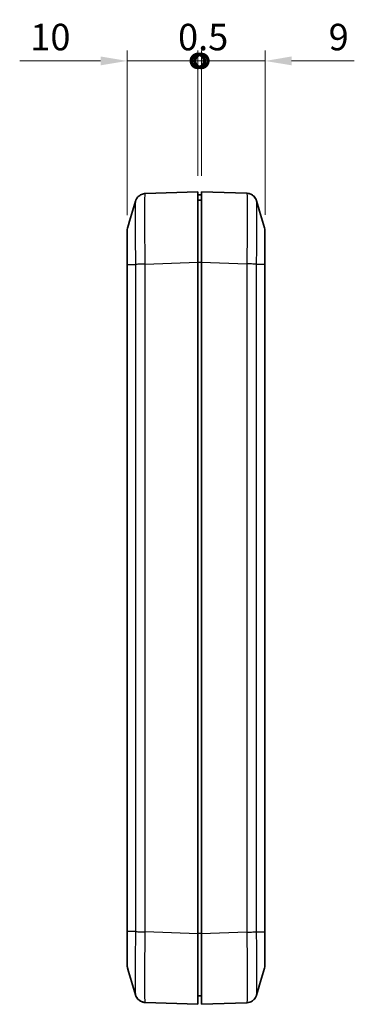
# Model space of a CAD drawing. Units: millimetres. Extents: x 0 to 2602, y 0 to 422.
# Drawn here: x 857 to 904, y 195 to 335 of the extents above; entities that cross this region are included whole.
import ezdxf

# ---------------------------------------------------------------- set-up
doc = ezdxf.new("R2010")
doc.units = ezdxf.units.MM
doc.header["$LTSCALE"] = 1.5
doc.layers.get('Defpoints').update_dxf_attribs({"lineweight": 25})
for name, color, linetype, lineweight in [('Dimension (ISO)', 7, 'Continuous', 18), ('Visible (ISO)', 7, 'Continuous', 35), ('Visible Narrow (ISO)', 7, 'Continuous', 25)]:
    doc.layers.add(name, color=color, linetype=linetype, lineweight=lineweight)
doc.styles.add('Note Text (TK)', font='MS PGothic.ttf')
doc.dimstyles.new('Default - Method 1b (TK)', dxfattribs={"dimscale": 1.5, "dimtxt": 2.5, "dimasz": 2.5, "dimexe": 1, "dimexo": 1.5, "dimgap": 1, "dimtad": 1, "dimtoh": 1, "dimrnd": 1e-08, "dimdsep": 46, "dimtxsty": 'Note Text (TK)', "dimcen": 0.09, "dimdle": 5, "dimclrd": 100, "dimclre": 100, "dimclrt": 7, "dimadec": 1, "dimazin": 1, "dimtfac": 1, "dimtmove": 0, "dimatfit": 3, "dimfxl": 1, "dimtolj": 1, "dimlwd": -1, "dimlwe": -1, "dimarcsym": 0})

# ---------------------------------------------------------------- blocks, each defined once
blk = doc.blocks.new('_DotSmall')
at = {"color": 0, "linetype": 'ByBlock', "const_width": 0.5}
blk.add_lwpolyline([(-0.0625, 0, 1), (0.0625, 0, 1)], format="xyb", close=True, dxfattribs=at)
blk = doc.blocks.new('*D29')
at = {"layer": 'Defpoints', "color": 0}
for p in [(882.06, 328.68), (882.06, 310.18), (872.06, 304.61)]:
    blk.add_point(p, dxfattribs=at)
at = {"layer": 'Dimension (ISO)', "color": 100}
for p, q in [((872.06, 306.86), (872.06, 330.18)), ((882.06, 312.43), (882.06, 330.18)), ((868.31, 328.68), (856.87, 328.68)), ((882.06, 328.68), (872.06, 328.68)), ((882.06, 328.68), (889.56, 328.68))]:
    blk.add_line(p, q, dxfattribs=at)
blk.add_solid([(868.31, 329.31), (868.31, 328.06), (872.06, 328.68)], dxfattribs=at)
at = {"layer": 'Dimension (ISO)', "color": 100, "xscale": 3.75, "yscale": 3.75, "zscale": 3.75, "rotation": 180}
blk.add_blockref('_DotSmall', (882.06, 328.68), dxfattribs=at)
at = {"layer": 'Dimension (ISO)', "color": 7, "insert": (858.37, 332.06), "char_height": 3.75, "attachment_point": 4, "style": 'Note Text (TK)'}
blk.add_mtext('\\A1;10', dxfattribs=at)
blk = doc.blocks.new('*D30')
at = {"layer": 'Defpoints', "color": 0}
for p in [(891.56, 328.68), (882.56, 310.18), (891.56, 304.64)]:
    blk.add_point(p, dxfattribs=at)
at = {"layer": 'Dimension (ISO)', "color": 100}
for p, q in [((882.56, 312.43), (882.56, 330.18)), ((891.56, 306.89), (891.56, 330.18)), ((882.56, 328.68), (878.81, 328.68)), ((882.56, 328.68), (891.56, 328.68)), ((895.31, 328.68), (904.19, 328.68))]:
    blk.add_line(p, q, dxfattribs=at)
blk.add_solid([(895.31, 329.31), (895.31, 328.06), (891.56, 328.68)], dxfattribs=at)
at = {"layer": 'Dimension (ISO)', "color": 100, "xscale": 3.75, "yscale": 3.75, "zscale": 3.75}
blk.add_blockref('_DotSmall', (882.56, 328.68), dxfattribs=at)
at = {"layer": 'Dimension (ISO)', "color": 7, "insert": (900.56, 332.06), "char_height": 3.75, "attachment_point": 4, "style": 'Note Text (TK)'}
blk.add_mtext('\\A1;9', dxfattribs=at)
blk = doc.blocks.new('*D31')
at = {"layer": 'Defpoints', "color": 0}
for p in [(882.56, 328.68), (882.06, 310.18), (882.56, 310.18)]:
    blk.add_point(p, dxfattribs=at)
at = {"layer": 'Dimension (ISO)', "color": 100}
for p, q in [((882.06, 312.43), (882.06, 330.18)), ((882.56, 312.43), (882.56, 330.18)), ((882.06, 328.68), (878.31, 328.68)), ((882.06, 328.68), (882.56, 328.68)), ((882.56, 328.68), (886.31, 328.68))]:
    blk.add_line(p, q, dxfattribs=at)
at = {"layer": 'Dimension (ISO)', "color": 100, "xscale": 3.75, "yscale": 3.75, "zscale": 3.75}
blk.add_blockref('_DotSmall', (882.06, 328.68), dxfattribs=at)
at = {"layer": 'Dimension (ISO)', "color": 100, "xscale": 3.75, "yscale": 3.75, "zscale": 3.75, "rotation": 180}
blk.add_blockref('_DotSmall', (882.56, 328.68), dxfattribs=at)
at = {"layer": 'Dimension (ISO)', "color": 7, "insert": (879.26, 332.06), "char_height": 3.75, "attachment_point": 4, "style": 'Note Text (TK)'}
blk.add_mtext('\\A1;0.5', dxfattribs=at)

msp = doc.modelspace()

# ---------------------------------------------------------------- linework, layer by layer
at = {"layer": 'Visible (ISO)'}
for p, q in [((882.0572, 310.1753), (874.6349, 309.9161)), ((882.0572, 310.1753), (882.0572, 300.1814)), ((882.5572, 309.7253), (882.0572, 309.7253)), ((888.9798, 309.951), (882.5572, 310.1753)), ((882.5572, 300.1814), (882.5572, 310.1753)), ((882.5572, 308.9753), (882.0572, 308.9753)), ((872.0572, 304.6083), (872.0572, 299.8855)), ((891.5572, 300.3004), (891.5572, 304.6432)), ((891.5572, 304.6431), (891.5572, 304.6432)), ((891.5572, 304.6431), (891.5572, 304.6432)), ((872.0572, 299.8855), (872.0572, 205.465)), ((882.0572, 300.1814), (882.0572, 205.1692)), ((882.5572, 300.1814), (882.5572, 205.1692)), ((891.5572, 300.3004), (891.5572, 298.08)), ((891.5572, 205.4301), (891.5572, 298.08)), ((872.0572, 205.465), (872.0572, 200.7423)), ((882.0572, 205.1692), (882.0572, 195.1753)), ((882.5572, 195.1753), (882.5572, 205.1692)), ((891.5572, 200.7073), (891.5572, 205.4301)), ((874.6345, 195.4345), (882.0572, 195.1753)), ((882.5572, 196.3753), (882.0572, 196.3753)), ((882.5572, 195.1753), (888.9794, 195.3995))]:
    msp.add_line(p, q, dxfattribs=at)
for centre, start, end in [((873.5572, 304.6083), 163.482145, 180), ((890.0572, 304.6432), 0, 16.517855), ((873.5572, 200.7423), 180, 196.517855), ((890.0572, 200.7073), 343.482145, 0)]:
    msp.add_arc(centre, 1.5, start, end, dxfattribs=at)
for points, knots in [([(873.2423, 308.8319), (873.2508, 308.8604), (873.2612, 308.8934), (873.2914, 308.9743), (873.3107, 309.0222), (873.3718, 309.1446), (873.4125, 309.2194), (873.5565, 309.4113), (873.6598, 309.5333), (873.9764, 309.7479), (874.1553, 309.8367), (874.4545, 309.9014), (874.5442, 309.9129), (874.6345, 309.9161)], [1.2867291857, 1.2867291857, 1.2867291857, 1.2867291857, 1.2948722051, 1.2948722051, 1.3030152245, 1.3030152245, 1.311158244, 1.311158244, 1.3193012634, 1.3193012634, 1.3251303292, 1.3251303292, 1.3274442828, 1.3274442828, 1.3274442828, 1.3274442828]), ([(890.372, 308.8669), (890.3636, 308.8954), (890.3531, 308.9283), (890.323, 309.0092), (890.3037, 309.0572), (890.2426, 309.1795), (890.2019, 309.2544), (890.0579, 309.4462), (889.9546, 309.5683), (889.638, 309.7828), (889.459, 309.8717), (889.1599, 309.9363), (889.0702, 309.9478), (888.9798, 309.951)], [1.2867291776, 1.2867291776, 1.2867291776, 1.2867291776, 1.2948721968, 1.2948721968, 1.3030152161, 1.3030152161, 1.3111582354, 1.3111582354, 1.3193012546, 1.3193012546, 1.3251303203, 1.3251303203, 1.3274442739, 1.3274442739, 1.3274442739, 1.3274442739]), ([(888.9798, 309.951), (889.1405, 309.9454), (889.2981, 309.9126), (889.5851, 309.8098), (889.7092, 309.7381), (889.936, 309.5743), (890.0218, 309.4837), (890.1714, 309.3027), (890.2191, 309.2208), (890.2901, 309.0877), (890.312, 309.0359), (890.3461, 308.9488), (890.3577, 308.9137), (890.3688, 308.8777), (890.3705, 308.8722), (890.372, 308.8669)], [0.0015413001, 0.0015413001, 0.0015413001, 0.0015413001, 0.0056551704, 0.0056551704, 0.0102387556, 0.0102387556, 0.0162912879, 0.0162912879, 0.024430681, 0.024430681, 0.0325700741, 0.0325700741, 0.0407094672, 0.0407094672, 0.0422382655, 0.0422382655, 0.0422382655, 0.0422382655]), ([(891.5572, 298.08), (891.5572, 298.2729), (891.5503, 298.4755), (891.5429, 298.7965), (891.5408, 298.9102), (891.5395, 299.0601), (891.5393, 299.0956), (891.5392, 299.1408), (891.5391, 299.1503), (891.5391, 299.1628), (891.5391, 299.1657), (891.5391, 299.1704), (891.5391, 299.1722), (891.5391, 299.1757), (891.5391, 299.1774), (891.5391, 299.1812), (891.5391, 299.1833), (891.5391, 299.1889), (891.5391, 299.1924), (891.5392, 299.2143), (891.5392, 299.2327), (891.5403, 299.478), (891.5465, 299.7029), (891.5518, 299.9201)], [-0.188020209, -0.188020209, -0.188020209, -0.188020209, -0.124627582, -0.124627582, -0.090423941, -0.090423941, -0.079783289, -0.079783289, -0.076933285, -0.076933285, -0.076064832, -0.076064832, -0.075522353, -0.075522353, -0.075024076, -0.075024076, -0.074386694, -0.074386694, -0.073347141, -0.073347141, -0.067854537, -0.067854537, -0.000032388, -0.000032388, -0.000032388, -0.000032388]), ([(872.1192, 200.3156), (872.0986, 200.3848), (872.0831, 200.4553), (872.0676, 200.5624), (872.0637, 200.5983), (872.0598, 200.6522), (872.0588, 200.6702), (872.0578, 200.6973), (872.0576, 200.7063), (872.0573, 200.7236), (872.0572, 200.732), (872.0572, 200.741), (872.0572, 200.7416), (872.0572, 200.7423)], [0, 0, 0, 0, 0.0216421472, 0.0216421472, 0.0324597581, 0.0324597581, 0.0378682757, 0.0378682757, 0.0405726999, 0.0405726999, 0.0430754753, 0.0430754753, 0.0432706066, 0.0432706066, 0.0432706066, 0.0432706066]), ([(874.6345, 195.4345), (874.4738, 195.4401), (874.3163, 195.4729), (874.0294, 195.5756), (873.9053, 195.6473), (873.6784, 195.8111), (873.5927, 195.9017), (873.443, 196.0827), (873.3953, 196.1646), (873.3243, 196.2977), (873.3024, 196.3495), (873.2683, 196.4366), (873.2567, 196.4717), (873.2456, 196.5077), (873.2439, 196.5132), (873.2423, 196.5186)], [0.0015414177, 0.0015414177, 0.0015414177, 0.0015414177, 0.0056559111, 0.0056559111, 0.0102418716, 0.0102418716, 0.0162977645, 0.0162977645, 0.0244407839, 0.0244407839, 0.0325838033, 0.0325838033, 0.0407268227, 0.0407268227, 0.0422565147, 0.0422565147, 0.0422565147, 0.0422565147]), ([(873.2423, 196.5186), (873.2508, 196.4901), (873.2612, 196.4572), (873.2913, 196.3763), (873.3107, 196.3283), (873.3718, 196.206), (873.4125, 196.1312), (873.5564, 195.9393), (873.6597, 195.8173), (873.9763, 195.6027), (874.1553, 195.5138), (874.4544, 195.4491), (874.5441, 195.4376), (874.6345, 195.4345)], [1.2872776482, 1.2872776482, 1.2872776482, 1.2872776482, 1.2954169231, 1.2954169231, 1.303556198, 1.303556198, 1.3116954729, 1.3116954729, 1.3198347479, 1.3198347479, 1.3256603156, 1.3256603156, 1.3279740228, 1.3279740228, 1.3279740228, 1.3279740228]), ([(890.372, 196.4837), (890.3636, 196.4552), (890.3531, 196.4223), (890.323, 196.3413), (890.3037, 196.2934), (890.2426, 196.171), (890.2019, 196.0962), (890.0579, 195.9043), (889.9546, 195.7823), (889.638, 195.5677), (889.459, 195.4789), (889.1599, 195.4142), (889.0702, 195.4027), (888.9798, 195.3996)], [1.2867291778, 1.2867291778, 1.2867291778, 1.2867291778, 1.294872197, 1.294872197, 1.3030152163, 1.3030152163, 1.3111582355, 1.3111582355, 1.3193012548, 1.3193012548, 1.3251303205, 1.3251303205, 1.3274442741, 1.3274442741, 1.3274442741, 1.3274442741])]:
    msp.add_open_spline(points, degree=3, knots=knots, dxfattribs=at)
for points in [[(888.9798, 309.951), (889.109, 309.9465), (889.2375, 309.9251), (889.3613, 309.8878)], [(888.9798, 309.951), (889.11, 309.9464), (889.2396, 309.9247), (889.3642, 309.8868)], [(872.1191, 305.0347), (872.4942, 306.2996), (872.8683, 307.5657), (873.2423, 308.8319)], [(890.372, 308.8669), (890.7461, 307.6007), (891.1202, 306.3346), (891.4953, 305.0697)], [(891.5518, 299.9201), (891.555, 300.0502), (891.5572, 300.1774), (891.5572, 300.3004)], [(873.2423, 196.5186), (872.8683, 197.7848), (872.4942, 199.0509), (872.1191, 200.3158)], [(891.4953, 200.2809), (891.1202, 199.016), (890.7461, 197.7499), (890.372, 196.4837)], [(874.6345, 195.4345), (874.5044, 195.4391), (874.3749, 195.4607), (874.2503, 195.4986)]]:
    msp.add_open_spline(points, degree=3, dxfattribs=at)
at = {"layer": 'Visible Narrow (ISO)'}
for p, q in [((872.1192, 205.466), (872.1192, 299.8845)), ((872.1192, 299.8845), (873.2492, 299.8845)), ((873.2493, 299.8845), (873.2493, 205.466)), ((874.6345, 299.9222), (882.0572, 300.1814)), ((874.6349, 205.4284), (874.6349, 299.9222)), ((882.5572, 300.1753), (882.0572, 300.1753)), ((882.5572, 300.1814), (888.9794, 299.9571)), ((888.9794, 299.9571), (888.9794, 205.3934)), ((890.3651, 205.4311), (890.3651, 299.9194)), ((890.3651, 299.9194), (891.4952, 299.9194)), ((891.4952, 299.9194), (891.4952, 205.4311)), ((873.2493, 205.466), (872.1192, 205.466)), ((882.0572, 205.1692), (874.6349, 205.4284)), ((882.5572, 205.1753), (882.0572, 205.1753)), ((888.9798, 205.3935), (882.5572, 205.1692)), ((890.3651, 205.4311), (891.4952, 205.4311))]:
    msp.add_line(p, q, dxfattribs=at)
for points, knots in [([(874.6345, 299.9222), (874.6182, 300.8281), (874.6039, 301.7451), (874.5794, 303.6358), (874.5701, 304.5937), (874.5615, 306.0159), (874.5599, 306.5264), (874.5599, 307.2174), (874.5603, 307.4375), (874.5624, 307.9787), (874.5648, 308.2809), (874.5736, 308.9712), (874.5816, 309.3007), (874.6035, 309.786), (874.618, 309.9155), (874.6345, 309.9161)], [0.001542, 0.001542, 0.001542, 0.001542, 0.2325725, 0.2325725, 0.49836964, 0.49836964, 0.66449285, 0.66449285, 0.74755446, 0.74755446, 0.88045303, 0.88045303, 1.09309074, 1.09309074, 1.32744428, 1.32744428, 1.32744428, 1.32744428]), ([(888.9798, 309.951), (888.9962, 309.9504), (889.0105, 309.8243), (889.0349, 309.294), (889.0443, 308.8517), (889.0528, 307.9021), (889.0545, 307.4861), (889.0545, 306.7924), (889.0541, 306.5489), (889.0519, 305.8881), (889.0496, 305.4541), (889.0407, 304.2764), (889.0328, 303.5041), (889.0108, 301.8021), (888.9964, 300.8764), (888.9798, 299.9571)], [0.00154189, 0.00154189, 0.00154189, 0.00154189, 0.23266533, 0.23266533, 0.49856857, 0.49856857, 0.66475809, 0.66475809, 0.74785285, 0.74785285, 0.88080447, 0.88080447, 1.09352706, 1.09352706, 1.3279742, 1.3279742, 1.3279742, 1.3279742]), ([(873.2423, 308.8318), (873.2321, 308.7967), (873.223, 308.6835), (873.2074, 308.2866), (873.2011, 307.9911), (873.1942, 307.373), (873.1924, 307.1026), (873.1907, 306.6187), (873.1904, 306.4219), (873.1904, 305.8042), (873.1917, 305.3481), (873.1983, 304.0773), (873.2057, 303.2215), (873.225, 301.5262), (873.2363, 300.7005), (873.2492, 299.8845)], [-1.28672919, -1.28672919, -1.28672919, -1.28672919, -1.09309074, -1.09309074, -0.88045303, -0.88045303, -0.74755446, -0.74755446, -0.66449285, -0.66449285, -0.49836964, -0.49836964, -0.2325725, -0.2325725, 0, 0, 0, 0]), ([(890.3651, 299.9194), (890.3783, 300.7474), (890.3897, 301.5809), (890.407, 303.1074), (890.4132, 303.7975), (890.4202, 304.8498), (890.422, 305.2376), (890.4237, 305.8281), (890.424, 306.0457), (890.424, 306.6658), (890.4227, 307.0378), (890.416, 307.8875), (890.4087, 308.284), (890.391, 308.7222), (890.3821, 308.8322), (890.372, 308.8667)], [-1.32951619, -1.32951619, -1.32951619, -1.32951619, -1.09352706, -1.09352706, -0.88080447, -0.88080447, -0.74785285, -0.74785285, -0.66475809, -0.66475809, -0.49856857, -0.49856857, -0.23266533, -0.23266533, -0.04223827, -0.04223827, -0.04223827, -0.04223827]), ([(872.1192, 299.8845), (872.1179, 300.3608), (872.1168, 300.8421), (872.116, 301.3024), (872.1152, 301.7173), (872.1147, 302.1127), (872.1143, 302.4848), (872.114, 302.7174), (872.1138, 302.9397), (872.1138, 303.1478), (872.1137, 303.2778), (872.1137, 303.4023), (872.1137, 303.5205), (872.1137, 303.7568), (872.1138, 303.9723), (872.114, 304.1601), (872.1144, 304.4606), (872.1151, 304.6882), (872.116, 304.8364), (872.1169, 304.9638), (872.1179, 305.0306), (872.1191, 305.0347)], [-0.73808403, -0.73808403, -0.73808403, -0.73808403, -0.607074115, -0.607074115, -0.607074115, -0.48898067, -0.48898067, -0.48898067, -0.415172267, -0.415172267, -0.415172267, -0.369042015, -0.369042015, -0.369042015, -0.276781511, -0.276781511, -0.276781511, -0.129164705, -0.129164705, -0.129164705, -0.002217087, -0.002217087, -0.002217087, -0.002217087]), ([(891.4953, 305.0697), (891.4965, 305.0655), (891.4976, 304.9966), (891.4984, 304.8659), (891.4991, 304.7461), (891.4997, 304.5755), (891.5001, 304.3565), (891.5004, 304.2195), (891.5005, 304.0642), (891.5006, 303.8936), (891.5007, 303.787), (891.5007, 303.6748), (891.5007, 303.5561), (891.5007, 303.3188), (891.5006, 303.0564), (891.5004, 302.776), (891.5, 302.3274), (891.4993, 301.8365), (891.4984, 301.3163), (891.4975, 300.8612), (891.4965, 300.3892), (891.4952, 299.9194)], [-0.73613649, -0.73613649, -0.73613649, -0.73613649, -0.607295461, -0.607295461, -0.607295461, -0.489158958, -0.489158958, -0.489158958, -0.415323644, -0.415323644, -0.415323644, -0.369176572, -0.369176572, -0.369176572, -0.276882429, -0.276882429, -0.276882429, -0.1292118, -0.1292118, -0.1292118, 0, 0, 0, 0]), ([(872.0572, 299.8855), (872.0572, 299.8855), (872.0572, 299.8855), (872.0572, 299.8855), (872.0573, 299.8855), (872.0576, 299.8854), (872.0578, 299.8854), (872.0588, 299.8854), (872.0598, 299.8853), (872.0637, 299.8852), (872.0676, 299.8851), (872.0831, 299.8848), (872.0986, 299.8847), (872.1192, 299.8845)], [-0.0432763033, -0.0432763033, -0.0432763033, -0.0432763033, -0.0430754753, -0.0430754753, -0.0405726999, -0.0405726999, -0.0378682757, -0.0378682757, -0.0324597581, -0.0324597581, -0.0216421472, -0.0216421472, 0, 0, 0, 0]), ([(874.6349, 299.9222), (874.4791, 299.919), (874.3242, 299.9159), (874.1775, 299.9128), (874.0309, 299.9096), (873.8926, 299.9065), (873.7692, 299.9033), (873.6459, 299.9002), (873.5376, 299.8971), (873.4495, 299.8939), (873.3615, 299.8908), (873.2936, 299.8876), (873.2493, 299.8845)], [0, 0, 0, 0, 0.25000177, 0.25000177, 0.25000177, 0.50000355, 0.50000355, 0.50000355, 0.75000532, 0.75000532, 0.75000532, 1.00000709, 1.00000709, 1.00000709, 1.00000709]), ([(890.3651, 299.9194), (890.3208, 299.9226), (890.2529, 299.9257), (890.1648, 299.9288), (890.0768, 299.932), (889.9685, 299.9351), (889.8451, 299.9383), (889.7218, 299.9414), (889.5835, 299.9445), (889.4369, 299.9477), (889.2904, 299.9508), (889.1355, 299.9539), (888.9798, 299.9571)], [0, 0, 0, 0, 0.250001774, 0.250001774, 0.250001774, 0.500003547, 0.500003547, 0.500003547, 0.750005321, 0.750005321, 0.750005321, 0.999787627, 0.999787627, 0.999787627, 0.999787627]), ([(891.4952, 299.9194), (891.5157, 299.9196), (891.5313, 299.9198), (891.5459, 299.92), (891.5493, 299.9201), (891.5518, 299.9201)], [-0.0430753982, -0.0430753982, -0.0430753982, -0.0430753982, -0.0214332898, -0.0214332898, -0.0125495156, -0.0125495156, -0.0125495156, -0.0125495156]), ([(872.1192, 205.466), (872.0986, 205.4659), (872.0831, 205.4657), (872.0676, 205.4654), (872.0637, 205.4654), (872.0598, 205.4652), (872.0588, 205.4652), (872.0578, 205.4651), (872.0576, 205.4651), (872.0573, 205.4651), (872.0572, 205.465), (872.0572, 205.465), (872.0572, 205.465), (872.0572, 205.465)], [-0.0430754005, -0.0430754005, -0.0430754005, -0.0430754005, -0.0214332909, -0.0214332909, -0.0106156987, -0.0106156987, -0.0052071906, -0.0052071906, -0.002502771, -0.002502771, 0, 0, 0.0002008276, 0.0002008276, 0.0002008276, 0.0002008276]), ([(872.1191, 200.3158), (872.1179, 200.32), (872.1168, 200.3887), (872.116, 200.5197), (872.1152, 200.6399), (872.1147, 200.8102), (872.1143, 201.0289), (872.114, 201.1657), (872.1138, 201.321), (872.1138, 201.492), (872.1137, 201.5989), (872.1137, 201.7119), (872.1137, 201.8301), (872.1137, 202.0664), (872.1138, 202.3282), (872.114, 202.6086), (872.1144, 203.0573), (872.1151, 203.5483), (872.116, 204.0676), (872.1169, 204.5221), (872.1179, 204.9964), (872.1192, 205.466)], [-0.735866941, -0.735866941, -0.735866941, -0.735866941, -0.607074115, -0.607074115, -0.607074115, -0.48898067, -0.48898067, -0.48898067, -0.415172267, -0.415172267, -0.415172267, -0.369042015, -0.369042015, -0.369042015, -0.276781511, -0.276781511, -0.276781511, -0.129164705, -0.129164705, -0.129164705, 0, 0, 0, 0]), ([(873.2492, 205.466), (873.2361, 204.6384), (873.2247, 203.8007), (873.2074, 202.2769), (873.2011, 201.5879), (873.1942, 200.534), (873.1924, 200.1465), (873.1907, 199.5573), (873.1904, 199.3404), (873.1904, 198.7228), (873.1917, 198.3476), (873.1983, 197.4978), (873.2057, 197.1027), (873.2233, 196.6632), (873.2323, 196.5532), (873.2423, 196.5187)], [-1.3289857, -1.3289857, -1.3289857, -1.3289857, -1.09309074, -1.09309074, -0.88045303, -0.88045303, -0.74755446, -0.74755446, -0.66449285, -0.66449285, -0.49836964, -0.49836964, -0.2325725, -0.2325725, -0.04225651, -0.04225651, -0.04225651, -0.04225651]), ([(873.2493, 205.466), (873.2936, 205.4629), (873.3615, 205.4598), (873.4495, 205.4566), (873.5376, 205.4535), (873.6459, 205.4503), (873.7692, 205.4472), (873.8926, 205.4441), (874.0309, 205.4409), (874.1775, 205.4378), (874.324, 205.4346), (874.4788, 205.4315), (874.6345, 205.4284)], [0, 0, 0, 0, 0.250001774, 0.250001774, 0.250001774, 0.500003547, 0.500003547, 0.500003547, 0.750005321, 0.750005321, 0.750005321, 0.999787627, 0.999787627, 0.999787627, 0.999787627]), ([(874.6345, 195.4345), (874.6182, 195.4351), (874.6039, 195.5609), (874.5794, 196.0928), (874.5701, 196.5336), (874.5615, 197.4832), (874.5599, 197.9028), (874.5599, 198.5938), (874.5603, 198.8365), (874.5624, 199.4958), (874.5648, 199.9295), (874.5736, 201.109), (874.5816, 201.8801), (874.6035, 203.5791), (874.618, 204.5094), (874.6345, 205.4284)], [0.001542, 0.001542, 0.001542, 0.001542, 0.2325725, 0.2325725, 0.49836964, 0.49836964, 0.66449285, 0.66449285, 0.74755446, 0.74755446, 0.88045303, 0.88045303, 1.09309074, 1.09309074, 1.3274437, 1.3274437, 1.3274437, 1.3274437]), ([(888.9794, 205.3934), (889.1353, 205.3966), (889.2902, 205.3997), (889.4369, 205.4029), (889.5835, 205.406), (889.7218, 205.4091), (889.8451, 205.4123), (889.9685, 205.4154), (890.0768, 205.4186), (890.1648, 205.4217), (890.2529, 205.4248), (890.3208, 205.428), (890.3651, 205.4311)], [0, 0, 0, 0, 0.25000177, 0.25000177, 0.25000177, 0.50000355, 0.50000355, 0.50000355, 0.75000532, 0.75000532, 0.75000532, 1.00000709, 1.00000709, 1.00000709, 1.00000709]), ([(888.9798, 205.3935), (888.9962, 204.4875), (889.0105, 203.5705), (889.035, 201.6798), (889.0443, 200.7219), (889.0528, 199.2997), (889.0545, 198.7892), (889.0545, 198.0982), (889.0541, 197.8781), (889.0519, 197.3369), (889.0496, 197.0348), (889.0407, 196.3444), (889.0328, 196.0149), (889.0109, 195.5297), (888.9964, 195.4002), (888.9798, 195.3996)], [0.001542, 0.001542, 0.001542, 0.001542, 0.2325725, 0.2325725, 0.49836963, 0.49836963, 0.66449285, 0.66449285, 0.74755445, 0.74755445, 0.88045302, 0.88045302, 1.09309073, 1.09309073, 1.32744369, 1.32744369, 1.32744369, 1.32744369]), ([(890.372, 196.4838), (890.3823, 196.5189), (890.3914, 196.6322), (890.407, 197.029), (890.4132, 197.3245), (890.4202, 197.9426), (890.422, 198.213), (890.4237, 198.697), (890.424, 198.8937), (890.424, 199.5114), (890.4227, 199.9676), (890.416, 201.2383), (890.4087, 202.0941), (890.3894, 203.7894), (890.3781, 204.6151), (890.3651, 205.4311)], [-1.28672918, -1.28672918, -1.28672918, -1.28672918, -1.09309073, -1.09309073, -0.88045302, -0.88045302, -0.74755445, -0.74755445, -0.66449285, -0.66449285, -0.49836963, -0.49836963, -0.2325725, -0.2325725, 0, 0, 0, 0]), ([(891.4952, 205.4311), (891.5157, 205.431), (891.5313, 205.4308), (891.5468, 205.4305), (891.5507, 205.4304), (891.5546, 205.4303), (891.5556, 205.4303), (891.5565, 205.4302), (891.5568, 205.4302), (891.5571, 205.4301), (891.5572, 205.4301), (891.5572, 205.4301), (891.5572, 205.4301), (891.5572, 205.4301)], [0, 0, 0, 0, 0.0216421472, 0.0216421472, 0.0324597581, 0.0324597581, 0.0378682757, 0.0378682757, 0.0405726999, 0.0405726999, 0.0430754753, 0.0430754753, 0.0432763033, 0.0432763033, 0.0432763033, 0.0432763033]), ([(891.4952, 205.4311), (891.4965, 204.9548), (891.4975, 204.4736), (891.4984, 204.0133), (891.4992, 203.5983), (891.4997, 203.2029), (891.5001, 202.8308), (891.5004, 202.5982), (891.5005, 202.3759), (891.5006, 202.1678), (891.5007, 202.0378), (891.5007, 201.9133), (891.5007, 201.7951), (891.5007, 201.5588), (891.5006, 201.3433), (891.5004, 201.1555), (891.5, 200.855), (891.4993, 200.6274), (891.4984, 200.4792), (891.4975, 200.3518), (891.4965, 200.285), (891.4953, 200.2809)], [-0.738084026, -0.738084026, -0.738084026, -0.738084026, -0.607074111, -0.607074111, -0.607074111, -0.488980667, -0.488980667, -0.488980667, -0.415172264, -0.415172264, -0.415172264, -0.369042013, -0.369042013, -0.369042013, -0.27678151, -0.27678151, -0.27678151, -0.129164704, -0.129164704, -0.129164704, -0.002217087, -0.002217087, -0.002217087, -0.002217087])]:
    msp.add_open_spline(points, degree=3, knots=knots, dxfattribs=at)

# ---------------------------------------------------------------- dimensions: what is measured, and where the dimension line sits
at = {"layer": 'Dimension (ISO)', "color": 100}
for base, p1, p2, override, picture, middle in [((882.0572, 328.6814), (872.0572, 304.6083), (882.0572, 310.1753), {"dimgap": 1, "dimtoh": 0, "dimdec": 2, "dimblk2": 'DotSmall', "dimsah": 1, "dimdle": 0, "dimtol": 0, "dimlim": 0, "dimtp": 0, "dimtm": 0, "dimtdec": 2, "dimtofl": 1, "dimatfit": 1}, '*D29', (860.7134, 328.6814)), ((882.5572, 328.6814), (882.0572, 310.1753), (882.5572, 310.1753), {"dimgap": 1, "dimtoh": 0, "dimdec": 2, "dimblk1": 'DotSmall', "dimblk2": 'DotSmall', "dimsah": 1, "dimdle": 0, "dimtol": 0, "dimlim": 0, "dimtp": 0, "dimtm": 0, "dimtdec": 2, "dimtofl": 1, "dimatfit": 1}, '*D31', (882.3072, 328.6814)), ((891.5572, 328.6814), (882.5572, 310.1753), (891.5572, 304.6431), {"dimgap": 1, "dimtoh": 0, "dimdec": 2, "dimblk1": 'DotSmall', "dimsah": 1, "dimdle": 0, "dimtol": 0, "dimlim": 0, "dimtp": 0, "dimtm": 0, "dimtdec": 2, "dimtofl": 1, "dimatfit": 1}, '*D30', (901.6225, 328.6814))]:
    dim = msp.add_linear_dim(base=base, p1=p1, p2=p2, angle=180, dimstyle='Default - Method 1b (TK)', override=override, dxfattribs=at)
    dim.commit()
    dim.dimension.update_dxf_attribs({"geometry": picture, "text_midpoint": middle, "dimtype": 160})

doc.saveas('drawing.dxf')
